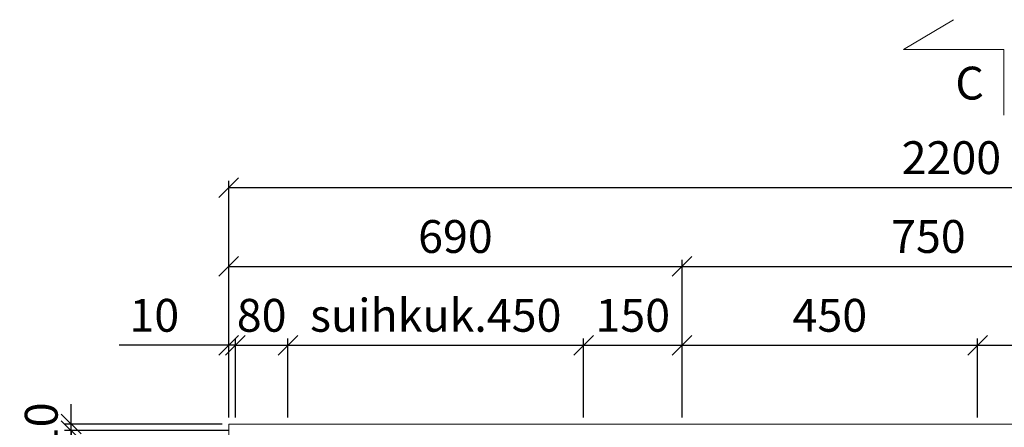
# Model space of a CAD drawing. Units: millimetres. Extents: x 30388 to 100438, y 9381 to 29066.
# Drawn here: x 84142 to 85641, y 20325 to 20946 of the extents above; entities that cross this region are included whole.
import ezdxf

# ---------------------------------------------------------------- set-up
doc = ezdxf.new("R2010")
doc.units = ezdxf.units.MM
doc.header["$LTSCALE"] = 3
doc.layers.get('0').update_dxf_attribs({"lineweight": 9})
doc.layers.get('DEFPOINTS').update_dxf_attribs({"lineweight": 9})
doc.layers.add('KORPINEN-dimension', color=9, linetype='Continuous', lineweight=9)
doc.layers.add('KORPINEN-info', color=4, linetype='Continuous', lineweight=9)
doc.styles.get("Standard").update_dxf_attribs({"font": 'arial.ttf', "height": 50})
doc.dimstyles.new('GAIUS', dxfattribs={"dimscale": 10, "dimtxt": 50, "dimasz": 3, "dimexe": 1, "dimexo": 1, "dimgap": 2, "dimtad": 1, "dimdec": 0, "dimzin": 0, "dimdsep": 46, "dimtxsty": 'Standard', "dimblk1": 'OBLIQUE', "dimblk2": 'OBLIQUE', "dimsah": 1, "dimcen": 0, "dimclrt": 7, "dimadec": 0, "dimazin": 0, "dimtfac": 1, "dimtdec": 0, "dimtix": 1, "dimtmove": 0, "dimatfit": 3, "dimldrblk": 'OBLIQUE', "dimfxl": 5, "dimtolj": 1, "dimtzin": 0, "dimarcsym": 0})

# ---------------------------------------------------------------- blocks, each defined once
blk = doc.blocks.new('_OBLIQUE')
at = {"color": 0, "linetype": 'ByBlock'}
blk.add_line((-0.5, -0.5), (0.5, 0.5), dxfattribs=at)
blk = doc.blocks.new('*D935')
at = {"layer": 'DEFPOINTS', "color": 0, "transparency": 16777216}
for p in [(85150, 20570), (85150, 20450), (84460, 20330)]:
    blk.add_point(p, dxfattribs=at)
at = {"layer": 'KORPINEN-dimension', "color": 0, "lineweight": -2, "transparency": 16777216}
for p, q in [((84460, 20340), (84460, 20580)), ((85150, 20460), (85150, 20580)), ((84460, 20570), (85150, 20570))]:
    blk.add_line(p, q, dxfattribs=at)
at = {"layer": 'KORPINEN-dimension', "color": 0, "lineweight": -2, "transparency": 16777216, "xscale": 30, "yscale": 30, "zscale": 30, "rotation": 180}
blk.add_blockref('_OBLIQUE', (84460, 20570), dxfattribs=at)
at = {"layer": 'KORPINEN-dimension', "color": 0, "lineweight": -2, "transparency": 16777216, "xscale": 30, "yscale": 30, "zscale": 30}
blk.add_blockref('_OBLIQUE', (85150, 20570), dxfattribs=at)
at = {"layer": 'KORPINEN-dimension', "color": 7, "transparency": 16777216, "insert": (84805, 20615.5), "char_height": 50, "attachment_point": 5}
blk.add_mtext('\\A1;690', dxfattribs=at)
blk = doc.blocks.new('*D936')
at = {"layer": 'DEFPOINTS', "color": 0, "transparency": 16777216}
for p in [(86660, 20690), (84460, 20330), (86660, 20330)]:
    blk.add_point(p, dxfattribs=at)
at = {"layer": 'KORPINEN-dimension', "color": 0, "lineweight": -2, "transparency": 16777216}
for p, q in [((84460, 20340), (84460, 20700)), ((86660, 20340), (86660, 20700)), ((84460, 20690), (86660, 20690))]:
    blk.add_line(p, q, dxfattribs=at)
at = {"layer": 'KORPINEN-dimension', "color": 0, "lineweight": -2, "transparency": 16777216, "xscale": 30, "yscale": 30, "zscale": 30, "rotation": 180}
blk.add_blockref('_OBLIQUE', (84460, 20690), dxfattribs=at)
at = {"layer": 'KORPINEN-dimension', "color": 0, "lineweight": -2, "transparency": 16777216, "xscale": 30, "yscale": 30, "zscale": 30}
blk.add_blockref('_OBLIQUE', (86660, 20690), dxfattribs=at)
at = {"layer": 'KORPINEN-dimension', "color": 7, "transparency": 16777216, "insert": (85560, 20735.5), "char_height": 50, "attachment_point": 5}
blk.add_mtext('\\A1;2200', dxfattribs=at)
blk = doc.blocks.new('*D940')
at = {"layer": 'DEFPOINTS', "color": 0, "transparency": 16777216}
for p in [(85900, 20570), (85150, 20330.4), (85900, 20330)]:
    blk.add_point(p, dxfattribs=at)
at = {"layer": 'KORPINEN-dimension', "color": 0, "lineweight": -2, "transparency": 16777216}
for p, q in [((85150, 20340.4), (85150, 20580)), ((85900, 20340), (85900, 20580)), ((85150, 20570), (85900, 20570))]:
    blk.add_line(p, q, dxfattribs=at)
at = {"layer": 'KORPINEN-dimension', "color": 0, "lineweight": -2, "transparency": 16777216, "xscale": 30, "yscale": 30, "zscale": 30, "rotation": 180}
blk.add_blockref('_OBLIQUE', (85150, 20570), dxfattribs=at)
at = {"layer": 'KORPINEN-dimension', "color": 0, "lineweight": -2, "transparency": 16777216, "xscale": 30, "yscale": 30, "zscale": 30}
blk.add_blockref('_OBLIQUE', (85900, 20570), dxfattribs=at)
at = {"layer": 'KORPINEN-dimension', "color": 7, "transparency": 16777216, "insert": (85525, 20615.5), "char_height": 50, "attachment_point": 5}
blk.add_mtext('\\A1;750', dxfattribs=at)
blk = doc.blocks.new('*D941')
at = {"layer": 'DEFPOINTS', "color": 0, "transparency": 16777216}
for p in [(85600, 20450), (85150, 20330), (85600, 20330)]:
    blk.add_point(p, dxfattribs=at)
at = {"layer": 'KORPINEN-dimension', "color": 0, "lineweight": -2, "transparency": 16777216}
for p, q in [((85150, 20340), (85150, 20460)), ((85150, 20450), (85600, 20450)), ((85600, 20340), (85600, 20460))]:
    blk.add_line(p, q, dxfattribs=at)
at = {"layer": 'KORPINEN-dimension', "color": 0, "lineweight": -2, "transparency": 16777216, "xscale": 30, "yscale": 30, "zscale": 30, "rotation": 180}
blk.add_blockref('_OBLIQUE', (85150, 20450), dxfattribs=at)
at = {"layer": 'KORPINEN-dimension', "color": 0, "lineweight": -2, "transparency": 16777216, "xscale": 30, "yscale": 30, "zscale": 30}
blk.add_blockref('_OBLIQUE', (85600, 20450), dxfattribs=at)
at = {"layer": 'KORPINEN-dimension', "color": 7, "transparency": 16777216, "insert": (85375, 20495.5), "char_height": 50, "attachment_point": 5}
blk.add_mtext('\\A1;450', dxfattribs=at)
blk = doc.blocks.new('*D942')
at = {"layer": 'DEFPOINTS', "color": 0, "transparency": 16777216}
for p in [(85150, 20450), (85000, 20330), (85150, 20330.4)]:
    blk.add_point(p, dxfattribs=at)
at = {"layer": 'KORPINEN-dimension', "color": 0, "lineweight": -2, "transparency": 16777216}
for p, q in [((85000, 20340), (85000, 20460)), ((85000, 20450), (85150, 20450)), ((85150, 20340.4), (85150, 20460))]:
    blk.add_line(p, q, dxfattribs=at)
at = {"layer": 'KORPINEN-dimension', "color": 0, "lineweight": -2, "transparency": 16777216, "xscale": 30, "yscale": 30, "zscale": 30, "rotation": 180}
blk.add_blockref('_OBLIQUE', (85000, 20450), dxfattribs=at)
at = {"layer": 'KORPINEN-dimension', "color": 0, "lineweight": -2, "transparency": 16777216, "xscale": 30, "yscale": 30, "zscale": 30}
blk.add_blockref('_OBLIQUE', (85150, 20450), dxfattribs=at)
at = {"layer": 'KORPINEN-dimension', "color": 7, "transparency": 16777216, "insert": (85075, 20495.5), "char_height": 50, "attachment_point": 5}
blk.add_mtext('\\A1;150', dxfattribs=at)
blk = doc.blocks.new('*D943')
at = {"layer": 'DEFPOINTS', "color": 0, "transparency": 16777216}
for p in [(84470, 20450), (84460, 20330), (84470, 20330)]:
    blk.add_point(p, dxfattribs=at)
at = {"layer": 'KORPINEN-dimension', "color": 0, "lineweight": -2, "transparency": 16777216}
for p, q in [((84460, 20450), (84293.3, 20450)), ((84460, 20340), (84460, 20460)), ((84470, 20450), (84460, 20450)), ((84470, 20340), (84470, 20460)), ((84470, 20450), (84500, 20450))]:
    blk.add_line(p, q, dxfattribs=at)
at = {"layer": 'KORPINEN-dimension', "color": 0, "lineweight": -2, "transparency": 16777216, "xscale": 30, "yscale": 30, "zscale": 30}
blk.add_blockref('_OBLIQUE', (84460, 20450), dxfattribs=at)
at = {"layer": 'KORPINEN-dimension', "color": 0, "lineweight": -2, "transparency": 16777216, "xscale": 30, "yscale": 30, "zscale": 30, "rotation": 180}
blk.add_blockref('_OBLIQUE', (84470, 20450), dxfattribs=at)
at = {"layer": 'KORPINEN-dimension', "color": 7, "transparency": 16777216, "insert": (84346.6, 20495.5), "char_height": 50, "attachment_point": 5}
blk.add_mtext('\\A1;10', dxfattribs=at)
blk = doc.blocks.new('*D944')
at = {"layer": 'DEFPOINTS', "color": 0, "transparency": 16777216}
for p in [(84220, 20330), (84460, 20330), (84460, 20320)]:
    blk.add_point(p, dxfattribs=at)
at = {"layer": 'KORPINEN-dimension', "color": 0, "lineweight": -2, "transparency": 16777216}
for p, q in [((84220, 20330), (84220, 20360)), ((84450, 20330), (84210, 20330)), ((84220, 20320), (84220, 20330)), ((84450, 20320), (84210, 20320)), ((84220, 20320), (84220, 20290))]:
    blk.add_line(p, q, dxfattribs=at)
at = {"layer": 'KORPINEN-dimension', "color": 0, "lineweight": -2, "transparency": 16777216, "xscale": 30, "yscale": 30, "zscale": 30}
for p, rotation in [((84220, 20330), 270), ((84220, 20320), 90)]:
    blk.add_blockref('_OBLIQUE', p, dxfattribs=dict(at, rotation=rotation))
at = {"layer": 'KORPINEN-dimension', "color": 7, "transparency": 16777216, "insert": (84174.5, 20325), "char_height": 50, "attachment_point": 5, "rotation": 90}
blk.add_mtext('\\A1;10', dxfattribs=at)
blk = doc.blocks.new('*D952')
at = {"layer": 'DEFPOINTS', "color": 0, "transparency": 16777216}
for p in [(85900, 20450), (85600, 20330), (85900, 20330)]:
    blk.add_point(p, dxfattribs=at)
at = {"layer": 'KORPINEN-dimension', "color": 0, "lineweight": -2, "transparency": 16777216}
for p, q in [((85600, 20340), (85600, 20460)), ((85600, 20450), (85900, 20450)), ((85900, 20340), (85900, 20460))]:
    blk.add_line(p, q, dxfattribs=at)
at = {"layer": 'KORPINEN-dimension', "color": 0, "lineweight": -2, "transparency": 16777216, "xscale": 30, "yscale": 30, "zscale": 30, "rotation": 180}
blk.add_blockref('_OBLIQUE', (85600, 20450), dxfattribs=at)
at = {"layer": 'KORPINEN-dimension', "color": 0, "lineweight": -2, "transparency": 16777216, "xscale": 30, "yscale": 30, "zscale": 30}
blk.add_blockref('_OBLIQUE', (85900, 20450), dxfattribs=at)
at = {"layer": 'KORPINEN-dimension', "color": 7, "transparency": 16777216, "insert": (85750, 20495.5), "char_height": 50, "attachment_point": 5}
blk.add_mtext('\\A1;300', dxfattribs=at)
blk = doc.blocks.new('*D957')
at = {"layer": 'DEFPOINTS', "color": 0, "transparency": 16777216}
for p in [(84550, 20450), (84470, 20330), (84550, 20330)]:
    blk.add_point(p, dxfattribs=at)
at = {"layer": 'KORPINEN-dimension', "color": 0, "lineweight": -2, "transparency": 16777216}
for p, q in [((84470, 20450), (84440, 20450)), ((84470, 20340), (84470, 20460)), ((84470, 20450), (84550, 20450)), ((84550, 20340), (84550, 20460)), ((84550, 20450), (84580, 20450))]:
    blk.add_line(p, q, dxfattribs=at)
at = {"layer": 'KORPINEN-dimension', "color": 0, "lineweight": -2, "transparency": 16777216, "xscale": 30, "yscale": 30, "zscale": 30}
blk.add_blockref('_OBLIQUE', (84470, 20450), dxfattribs=at)
at = {"layer": 'KORPINEN-dimension', "color": 0, "lineweight": -2, "transparency": 16777216, "xscale": 30, "yscale": 30, "zscale": 30, "rotation": 180}
blk.add_blockref('_OBLIQUE', (84550, 20450), dxfattribs=at)
at = {"layer": 'KORPINEN-dimension', "color": 7, "transparency": 16777216, "insert": (84510, 20495.5), "char_height": 50, "attachment_point": 5}
blk.add_mtext('\\A1;80', dxfattribs=at)
blk = doc.blocks.new('*D960')
at = {"layer": 'DEFPOINTS', "color": 0, "transparency": 16777216}
for p in [(85000, 20450), (84550, 20330), (85000, 20330)]:
    blk.add_point(p, dxfattribs=at)
at = {"layer": 'KORPINEN-dimension', "color": 0, "lineweight": -2, "transparency": 16777216}
for p, q in [((84550, 20340), (84550, 20460)), ((84550, 20450), (85000, 20450)), ((85000, 20340), (85000, 20460))]:
    blk.add_line(p, q, dxfattribs=at)
at = {"layer": 'KORPINEN-dimension', "color": 0, "lineweight": -2, "transparency": 16777216, "xscale": 30, "yscale": 30, "zscale": 30, "rotation": 180}
blk.add_blockref('_OBLIQUE', (84550, 20450), dxfattribs=at)
at = {"layer": 'KORPINEN-dimension', "color": 0, "lineweight": -2, "transparency": 16777216, "xscale": 30, "yscale": 30, "zscale": 30}
blk.add_blockref('_OBLIQUE', (85000, 20450), dxfattribs=at)
at = {"layer": 'KORPINEN-dimension', "color": 7, "transparency": 16777216, "insert": (84775, 20495.5), "char_height": 50, "attachment_point": 5}
blk.add_mtext('\\A1;suihkuk.450', dxfattribs=at)
blk = doc.blocks.new('*D965')
at = {"layer": 'DEFPOINTS', "color": 0, "transparency": 16777216}
for p in [(84220, 20320), (84470, 20320), (84460, 19770)]:
    blk.add_point(p, dxfattribs=at)
at = {"layer": 'KORPINEN-dimension', "color": 0, "lineweight": -2, "transparency": 16777216}
for p, q in [((84460, 20320), (84210, 20320)), ((84220, 19770), (84220, 20320)), ((84450, 19770), (84210, 19770))]:
    blk.add_line(p, q, dxfattribs=at)
at = {"layer": 'KORPINEN-dimension', "color": 0, "lineweight": -2, "transparency": 16777216, "xscale": 30, "yscale": 30, "zscale": 30}
for p, rotation in [((84220, 20320), 90), ((84220, 19770), 270)]:
    blk.add_blockref('_OBLIQUE', p, dxfattribs=dict(at, rotation=rotation))
at = {"layer": 'KORPINEN-dimension', "color": 7, "transparency": 16777216, "insert": (84174.5, 20045), "char_height": 50, "attachment_point": 5, "rotation": 90}
blk.add_mtext('\\A1;550', dxfattribs=at)

msp = doc.modelspace()

# ---------------------------------------------------------------- linework, layer by layer
at = {"layer": 'KORPINEN-info', "color": 7}
msp.add_lwpolyline([(85563.3, 20945.5), (85487.3, 20900), (85639.6, 20900), (85639.6, 20800)], dxfattribs=at)
at = {"layer": 'KORPINEN-info', "color": 2}
msp.add_lwpolyline([(84800, 18015), (84800, 18100), (84460, 18100), (84460, 20330), (86660, 20330), (86660, 18100), (85720, 18100), (85720, 18015)], dxfattribs=at)

# ---------------------------------------------------------------- texts
at = {"layer": 'KORPINEN-info', "color": 7}
msp.add_text('C', height=50, dxfattribs=at).set_placement((85566, 20824))

# ---------------------------------------------------------------- dimensions: what is measured, and where the dimension line sits
at = {"layer": 'KORPINEN-dimension'}
for base, p2, picture, middle in [((86660, 20690), (86660, 20330), '*D936', (85560, 20690)), ((84470, 20450), (84470, 20330), '*D943', (84346.6, 20450))]:
    dim = msp.add_linear_dim(base=base, p1=(84460, 20330), p2=p2, dimstyle='GAIUS', dxfattribs=at)
    dim.commit()
    dim.dimension.update_dxf_attribs({"geometry": picture, "text_midpoint": middle, "dimtype": 160})
for base, p1, p2, picture, middle in [((85150, 20570), (84460, 20330), (85150, 20450), '*D935', (84805, 20615.5)), ((85900, 20570), (85150, 20330.4), (85900, 20330), '*D940', (85525, 20615.5)), ((84550, 20450), (84470, 20330), (84550, 20330), '*D957', (84510, 20495.5)), ((85150, 20450), (85000, 20330), (85150, 20330.4), '*D942', (85075, 20495.5)), ((85600, 20450), (85150, 20330), (85600, 20330), '*D941', (85375, 20495.5)), ((85900, 20450), (85600, 20330), (85900, 20330), '*D952', (85750, 20495.5))]:
    dim = msp.add_linear_dim(base=base, p1=p1, p2=p2, dimstyle='GAIUS', dxfattribs=at)
    dim.commit()
    dim.dimension.update_dxf_attribs({"geometry": picture, "text_midpoint": middle})
dim = msp.add_linear_dim(base=(85000, 20450), p1=(84550, 20330), p2=(85000, 20330), text='suihkuk.<>', dimstyle='GAIUS', dxfattribs=at)
dim.commit()
dim.dimension.update_dxf_attribs({"geometry": '*D960', "text_midpoint": (84775, 20495.5)})
for base, p1, p2, picture, middle in [((84220, 20330), (84460, 20320), (84460, 20330), '*D944', (84174.5, 20325)), ((84220, 20320), (84460, 19770), (84470, 20320), '*D965', (84174.5, 20045))]:
    dim = msp.add_linear_dim(base=base, p1=p1, p2=p2, angle=90, dimstyle='GAIUS', dxfattribs=at)
    dim.commit()
    dim.dimension.update_dxf_attribs({"geometry": picture, "text_midpoint": middle})

doc.saveas('drawing.dxf')
